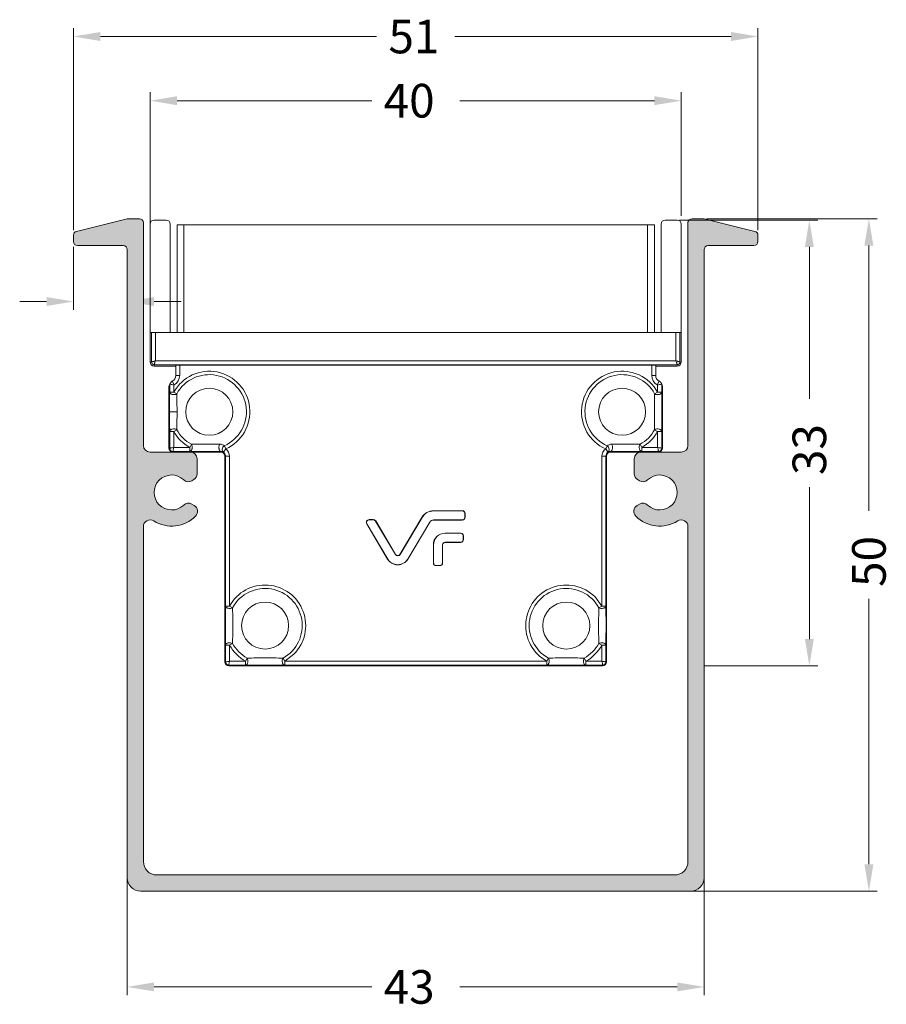
# Model space of a CAD drawing. Extents: x 92 to 5781, y -1885 to -584.
# Drawn here: x 5158 to 5223, y -1642 to -1569 of the extents above; entities that cross this region are included whole.
import ezdxf

# ---------------------------------------------------------------- set-up
doc = ezdxf.new("R2010")
doc.units = 0
doc.header["$LTSCALE"] = 16.335
doc.layers.add('2实体细线', color=2, linetype='CONTINUOUS', lineweight=15)
doc.styles.add('ROMANS', font='romans.shx')

msp = doc.modelspace()

# ---------------------------------------------------------------- hatches: boundary and pattern name
at = {"layer": '2实体细线', "lineweight": 9}
h = msp.add_hatch(color=0, dxfattribs=at)
h.dxf.hatch_style = 1
h.paths.add_polyline_path([(5171.524, -1601.648, 0.414214), (5171.024, -1601.148), (5169.724, -1601.148), (5168.024, -1601.148, -0.414214), (5167.524, -1600.648), (5167.524, -1584.092, 0.414214), (5167.224, -1583.792), (5166.324, -1583.792), (5162.552, -1584.735, 0.344151), (5162.324, -1585.026), (5162.324, -1585.492, 0.414214), (5162.624, -1585.792), (5166.024, -1585.792, -0.414214), (5166.324, -1586.092), (5166.324, -1632.792, 0.414214), (5167.324, -1633.792), (5208.224, -1633.792, 0.414214), (5209.224, -1632.792), (5209.224, -1630.298), (5209.224, -1586.092, -0.414214), (5209.524, -1585.792), (5212.924, -1585.792, 0.414214), (5213.224, -1585.492), (5213.224, -1585.026, 0.344151), (5212.997, -1584.735), (5209.624, -1583.892), (5208.101, -1583.892, 0.184483), (5208.024, -1584.092), (5208.024, -1600.648, -0.414214), (5207.524, -1601.148), (5204.524, -1601.148, 0.414214), (5204.024, -1601.648), (5204.024, -1602.762, 0.267949), (5204.274, -1603.195), (5204.427, -1603.283, 0.333976), (5205.023, -1603.211, -2.348577), (5205.023, -1605.085, 0.333976), (5204.427, -1605.012), (5204.247, -1605.116, 0.490314), (5204.141, -1605.899, 0.352908), (5207.258, -1606.262, -0.590403), (5208.024, -1606.685), (5208.024, -1631.592, -0.414214), (5207.024, -1632.592), (5168.524, -1632.592, -0.414214), (5167.524, -1631.592), (5167.524, -1606.685, -0.590403), (5168.291, -1606.262, 0.352908), (5171.408, -1605.899, 0.490314), (5171.301, -1605.116), (5171.122, -1605.012, 0.333976), (5170.525, -1605.085, -2.348577), (5170.525, -1603.211, 0.333976), (5171.122, -1603.283), (5171.274, -1603.195, 0.267949), (5171.524, -1602.762)])

# ---------------------------------------------------------------- linework, layer by layer
at = {"layer": '2实体细线', "color": 0, "lineweight": 9}
for p, q in [((5162.324, -1584.634), (5162.324, -1569.617)), ((5213.224, -1584.634), (5213.224, -1569.617)), ((5164.324, -1570.242), (5184.858, -1570.242)), ((5211.224, -1570.242), (5190.691, -1570.242)), ((5168.024, -1584.267), (5168.024, -1574.391)), ((5207.524, -1583.567), (5207.524, -1574.391)), ((5170.024, -1575.016), (5184.501, -1575.016)), ((5205.524, -1575.016), (5191.048, -1575.016)), ((5166.324, -1583.792), (5162.552, -1584.735)), ((5166.324, -1583.792), (5167.224, -1583.792)), ((5167.524, -1584.092), (5167.524, -1600.648)), ((5168.024, -1594.392), (5168.024, -1584.192)), ((5169.224, -1583.892), (5168.324, -1583.892)), ((5169.524, -1592.248), (5169.524, -1584.192)), ((5205.524, -1584.248), (5170.024, -1584.248)), ((5170.024, -1584.248), (5170.024, -1592.248)), ((5170.524, -1584.248), (5170.524, -1592.248)), ((5205.024, -1592.248), (5205.024, -1584.248)), ((5205.524, -1592.248), (5205.524, -1584.248)), ((5206.024, -1584.192), (5206.024, -1592.248)), ((5207.224, -1583.892), (5206.324, -1583.892)), ((5207.399, -1583.892), (5217.674, -1583.892)), ((5207.524, -1594.392), (5207.524, -1584.192)), ((5208.024, -1584.092), (5208.024, -1600.648)), ((5209.224, -1583.792), (5208.324, -1583.792)), ((5209.224, -1583.792), (5212.997, -1584.735)), ((5209.399, -1583.792), (5222.103, -1583.792)), ((5162.324, -1585.026), (5162.324, -1585.492)), ((5213.224, -1585.026), (5213.224, -1585.492)), ((5162.324, -1585.884), (5162.324, -1590.576)), ((5162.624, -1585.792), (5166.024, -1585.792)), ((5212.924, -1585.792), (5209.524, -1585.792)), ((5221.478, -1585.792), (5221.478, -1605.518)), ((5166.324, -1586.092), (5166.324, -1632.792)), ((5209.224, -1586.092), (5209.224, -1632.792)), ((5217.049, -1585.892), (5217.049, -1597.196)), ((5160.324, -1589.951), (5158.324, -1589.951)), ((5168.324, -1589.951), (5170.324, -1589.951)), ((5168.024, -1592.248), (5168.024, -1594.448)), ((5168.024, -1592.248), (5207.524, -1592.248)), ((5168.124, -1592.248), (5168.124, -1594.448)), ((5168.424, -1592.248), (5168.424, -1594.348)), ((5205.524, -1592.248), (5170.024, -1592.248)), ((5207.125, -1594.348), (5207.125, -1592.248)), ((5207.425, -1594.448), (5207.425, -1592.248)), ((5207.524, -1594.448), (5207.524, -1592.248)), ((5168.024, -1594.448), (5168.124, -1594.448)), ((5168.324, -1594.748), (5168.324, -1594.648)), ((5207.224, -1594.648), (5168.324, -1594.648)), ((5207.125, -1594.348), (5168.424, -1594.348)), ((5207.224, -1594.648), (5207.224, -1594.748)), ((5207.425, -1594.448), (5207.524, -1594.448)), ((5169.924, -1594.748), (5168.324, -1594.748)), ((5169.924, -1594.692), (5169.924, -1595.448)), ((5170.224, -1594.687), (5170.224, -1595.448)), ((5205.324, -1594.687), (5170.224, -1594.687)), ((5205.324, -1595.448), (5205.324, -1594.687)), ((5205.624, -1595.448), (5205.624, -1594.692)), ((5207.224, -1594.748), (5205.624, -1594.748)), ((5169.48, -1596.692), (5169.48, -1596.08)), ((5169.824, -1596.141), (5169.674, -1595.881)), ((5170.224, -1595.448), (5169.924, -1595.448)), ((5205.324, -1595.448), (5205.624, -1595.448)), ((5205.724, -1596.141), (5205.874, -1595.881)), ((5206.068, -1596.08), (5206.068, -1596.692)), ((5169.424, -1600.848), (5169.424, -1596.248)), ((5169.78, -1596.692), (5169.48, -1596.692)), ((5169.78, -1596.692), (5169.78, -1596.174)), ((5170.004, -1596.816), (5169.78, -1596.692)), ((5205.768, -1596.692), (5205.544, -1596.816)), ((5205.768, -1596.174), (5205.768, -1596.692)), ((5205.768, -1596.692), (5206.068, -1596.692)), ((5206.124, -1596.248), (5206.124, -1600.848)), ((5169.47, -1598.01), (5169.47, -1598.285)), ((5170.026, -1598.148), (5169.47, -1598.148)), ((5206.079, -1598.148), (5206.078, -1598.437)), ((5169.48, -1600.848), (5169.48, -1599.603)), ((5169.48, -1599.603), (5169.78, -1599.603)), ((5170.004, -1599.48), (5169.78, -1599.603)), ((5169.78, -1600.792), (5169.78, -1599.603)), ((5205.768, -1599.603), (5205.544, -1599.48)), ((5206.068, -1599.603), (5205.768, -1599.603)), ((5205.768, -1599.603), (5205.768, -1600.792)), ((5206.068, -1599.603), (5206.068, -1600.848)), ((5171.024, -1601.148), (5168.024, -1601.148)), ((5169.48, -1600.848), (5169.424, -1600.848)), ((5169.724, -1601.092), (5169.724, -1601.148)), ((5170.969, -1601.092), (5169.724, -1601.092)), ((5169.724, -1601.148), (5173.274, -1601.148)), ((5170.969, -1600.792), (5169.78, -1600.792)), ((5171.092, -1600.568), (5170.969, -1600.792)), ((5170.969, -1600.792), (5170.969, -1601.092)), ((5173.274, -1601.148), (5173.274, -1601.098)), ((5173.476, -1601.155), (5173.646, -1600.908)), ((5173.543, -1600.673), (5173.646, -1600.908)), ((5201.902, -1600.908), (5202.006, -1600.673)), ((5202.072, -1601.155), (5201.902, -1600.908)), ((5202.274, -1601.148), (5202.274, -1601.098)), ((5202.274, -1601.148), (5205.824, -1601.148)), ((5204.58, -1600.792), (5204.456, -1600.568)), ((5204.524, -1601.148), (5207.524, -1601.148)), ((5205.768, -1600.792), (5204.58, -1600.792)), ((5204.58, -1600.792), (5204.58, -1601.092)), ((5205.824, -1601.092), (5204.58, -1601.092)), ((5205.824, -1601.148), (5205.824, -1601.092)), ((5206.124, -1600.848), (5206.068, -1600.848)), ((5171.524, -1601.648), (5171.524, -1602.762)), ((5173.574, -1601.448), (5173.574, -1616.748)), ((5173.574, -1601.448), (5173.93, -1601.448)), ((5173.63, -1612.592), (5173.63, -1601.448)), ((5173.93, -1612.592), (5173.93, -1601.448)), ((5201.974, -1601.448), (5201.618, -1601.448)), ((5201.618, -1601.448), (5201.618, -1612.592)), ((5201.918, -1601.448), (5201.918, -1612.592)), ((5201.974, -1616.748), (5201.974, -1601.448)), ((5204.024, -1601.648), (5204.024, -1602.762)), ((5171.274, -1603.195), (5171.122, -1603.283)), ((5204.274, -1603.195), (5204.427, -1603.283)), ((5217.049, -1615.048), (5217.049, -1603.744)), ((5171.122, -1605.012), (5171.301, -1605.116)), ((5191.239, -1605.508), (5189.104, -1605.509)), ((5191.239, -1605.519), (5189.104, -1605.519)), ((5204.427, -1605.012), (5204.247, -1605.116)), ((5184.621, -1606.166), (5184.309, -1606.166)), ((5184.621, -1606.177), (5184.309, -1606.177)), ((5186.27, -1608.755), (5184.793, -1606.274)), ((5186.279, -1608.749), (5184.802, -1606.269)), ((5188.237, -1606.001), (5186.601, -1608.749)), ((5188.246, -1606.007), (5186.61, -1608.755)), ((5187.184, -1609.096), (5188.82, -1606.348)), ((5187.193, -1609.102), (5188.829, -1606.354)), ((5189.104, -1606.187), (5191.239, -1606.187)), ((5189.104, -1606.197), (5191.239, -1606.197)), ((5191.439, -1605.987), (5191.439, -1605.719)), ((5191.45, -1605.987), (5191.45, -1605.719)), ((5167.524, -1606.685), (5167.524, -1631.592)), ((5184.129, -1606.484), (5185.688, -1609.102)), ((5184.138, -1606.479), (5185.697, -1609.096)), ((5208.024, -1606.685), (5208.024, -1631.592)), ((5191.116, -1607.17), (5189.963, -1607.17)), ((5191.116, -1607.181), (5189.963, -1607.181)), ((5189.963, -1607.848), (5191.116, -1607.848)), ((5191.316, -1607.648), (5191.316, -1607.38)), ((5191.327, -1607.648), (5191.327, -1607.38)), ((5189.087, -1608.046), (5189.087, -1609.377)), ((5189.097, -1608.046), (5189.097, -1609.377)), ((5189.765, -1609.377), (5189.765, -1608.046)), ((5189.775, -1609.377), (5189.775, -1608.046)), ((5189.963, -1607.859), (5191.116, -1607.859)), ((5189.297, -1609.576), (5189.565, -1609.576)), ((5189.297, -1609.587), (5189.565, -1609.587)), ((5201.111, -1611.916), (5201.618, -1612.592)), ((5221.478, -1631.792), (5221.478, -1612.066)), ((5173.63, -1612.592), (5173.93, -1612.592)), ((5173.93, -1612.592), (5174.154, -1612.716)), ((5201.618, -1612.592), (5201.394, -1612.716)), ((5201.618, -1612.592), (5201.918, -1612.592)), ((5173.62, -1614.048), (5173.62, -1613.758)), ((5201.929, -1614.048), (5201.928, -1614.337)), ((5173.63, -1616.748), (5173.63, -1615.503)), ((5173.93, -1615.503), (5173.63, -1615.503)), ((5173.93, -1615.503), (5174.154, -1615.38)), ((5173.93, -1616.692), (5173.93, -1615.503)), ((5201.618, -1615.503), (5201.394, -1615.38)), ((5201.918, -1615.503), (5201.618, -1615.503)), ((5201.618, -1615.503), (5201.618, -1616.692)), ((5201.918, -1615.503), (5201.918, -1616.748)), ((5175.119, -1616.692), (5175.242, -1616.468)), ((5178.03, -1616.692), (5177.906, -1616.468)), ((5178.709, -1616.182), (5178.03, -1616.692)), ((5197.519, -1616.692), (5197.642, -1616.468)), ((5200.43, -1616.692), (5200.306, -1616.468)), ((5173.63, -1616.748), (5173.574, -1616.748)), ((5173.874, -1616.992), (5173.874, -1617.048)), ((5175.119, -1616.992), (5173.874, -1616.992)), ((5173.874, -1617.048), (5201.674, -1617.048)), ((5175.119, -1616.692), (5173.93, -1616.692)), ((5175.119, -1616.992), (5175.119, -1616.692)), ((5197.519, -1616.692), (5178.03, -1616.692)), ((5178.03, -1616.692), (5178.03, -1616.992)), ((5197.519, -1616.992), (5178.03, -1616.992)), ((5197.519, -1616.992), (5197.519, -1616.692)), ((5201.618, -1616.692), (5200.43, -1616.692)), ((5200.43, -1616.692), (5200.43, -1616.992)), ((5201.674, -1616.992), (5200.43, -1616.992)), ((5201.674, -1616.992), (5201.674, -1617.048)), ((5201.918, -1616.748), (5201.974, -1616.748)), ((5209.224, -1617.048), (5217.674, -1617.048)), ((5209.224, -1630.298), (5209.224, -1641.54)), ((5166.324, -1631.523), (5166.324, -1641.54)), ((5207.024, -1632.592), (5168.524, -1632.592)), ((5167.324, -1633.792), (5208.224, -1633.792)), ((5205.281, -1633.792), (5222.103, -1633.792)), ((5168.324, -1640.915), (5184.501, -1640.915)), ((5207.224, -1640.915), (5191.048, -1640.915))]:
    msp.add_line(p, q, dxfattribs=at)
for centre in [(5172.424, -1598.148), (5203.124, -1598.148), (5176.574, -1614.048), (5198.974, -1614.048)]:
    msp.add_circle(centre, 1.75, dxfattribs=at)
for centre, radius, start, end in [((5167.224, -1584.092), 0.3, 0, 90), ((5168.324, -1584.192), 0.3, 90, 180), ((5169.224, -1584.192), 0.3, 0, 90), ((5206.324, -1584.192), 0.3, 90, 180), ((5207.224, -1584.192), 0.3, 0, 90), ((5208.324, -1584.092), 0.3, 90, 180), ((5162.624, -1585.026), 0.3, 104.03624, 180), ((5212.924, -1585.026), 0.3, 0, 75.96376), ((5162.624, -1585.492), 0.3, 180, 270), ((5166.024, -1586.092), 0.3, 0, 90), ((5209.524, -1586.092), 0.3, 90, 180), ((5212.924, -1585.492), 0.3, 270, 0), ((5168.324, -1594.448), 0.3, 180, 270), ((5168.324, -1594.448), 0.2, 180, 270), ((5207.224, -1594.448), 0.3, 270, 0), ((5207.224, -1594.448), 0.2, 270, 0), ((5172.424, -1598.148), 3.018, 293.88331, 151.16791), ((5172.424, -1598.148), 2.762, 293.88331, 151.16791), ((5203.124, -1598.148), 3.018, 28.83209, 246.11669), ((5203.124, -1598.148), 2.762, 28.83209, 246.11669), ((5169.93, -1596.324), 0.511, 120, 171.47286), ((5169.424, -1595.448), 0.5, 300, 0), ((5169.424, -1595.448), 0.8, 300, 0), ((5206.124, -1595.448), 0.8, 180, 240), ((5206.124, -1595.448), 0.5, 180, 240), ((5205.619, -1596.324), 0.511, 8.52714, 60), ((5282.551, -1598.234), 113.082, 179.21873, 179.88654), ((5169.93, -1596.324), 0.211, 120, 135.12882), ((5205.619, -1596.324), 0.211, 44.87118, 60), ((5090.91, -1598.258), 115.169, 0.19905, 0.77911), ((5275.54, -1598.116), 106.07, 180.09125, 180.80334), ((5109.819, -1598.148), 96.259, 0.00037, 0.17275), ((5097.726, -1598.095), 108.352, 359.20265, 359.81926), ((5172.424, -1598.148), 3.018, 208.83209, 241.16791), ((5172.424, -1598.148), 2.762, 208.83209, 241.16791), ((5203.124, -1598.148), 2.762, 298.83209, 331.16791), ((5203.124, -1598.148), 3.018, 298.83209, 331.16791), ((5168.024, -1600.648), 0.5, 180, 270), ((5169.724, -1600.848), 0.3, 180, 270), ((5169.724, -1600.848), 0.244, 180, 270), ((5172.55, -1484.617), 116.486, 269.222, 269.75028), ((5171.024, -1601.648), 0.5, 0, 90), ((5172.424, -1504.786), 96.317, 269.77302, 270.22704), ((5172.399, -1498.814), 102.288, 270.22772, 270.49006), ((5173.28, -1601.468), 0.37, 58.02038, 90.92426), ((5173.274, -1601.448), 0.3, 0, 90), ((5173.274, -1601.448), 0.356, 0, 55.44615), ((5173.274, -1601.448), 0.656, 0, 55.44615), ((5202.274, -1601.448), 0.656, 124.55385, 180), ((5202.274, -1601.448), 0.356, 124.55385, 180), ((5202.274, -1601.448), 0.3, 90, 180), ((5202.268, -1601.468), 0.37, 89.07519, 121.98016), ((5203.15, -1498.749), 102.353, 269.51002, 269.76746), ((5203.124, -1504.776), 96.326, 269.76795, 270.23181), ((5202.996, -1484.451), 116.652, 270.25429, 270.7778), ((5204.524, -1601.648), 0.5, 90, 180), ((5205.824, -1600.848), 0.3, 270, 0), ((5205.824, -1600.848), 0.244, 270, 0), ((5207.524, -1600.648), 0.5, 270, 0), ((5169.624, -1604.148), 1.3, 46.12762, 313.87238), ((5170.872, -1602.85), 0.5, 226.12762, 300), ((5171.024, -1602.762), 0.5, 300, 0), ((5204.524, -1602.762), 0.5, 180, 240), ((5204.677, -1602.85), 0.5, 240, 313.87238), ((5205.924, -1604.148), 1.3, 226.12762, 133.87238), ((5170.872, -1605.445), 0.5, 60, 133.87238), ((5171.051, -1605.549), 0.5, 315.52249, 60), ((5189.104, -1606.518), 1.009, 90.00393, 149.23161), ((5189.104, -1606.518), 0.999, 90.00393, 149.23161), ((5191.239, -1605.719), 0.21, 0.03857, 89.96886), ((5191.239, -1605.719), 0.2, 0.03946, 89.96796), ((5204.497, -1605.549), 0.5, 120, 224.47751), ((5204.677, -1605.445), 0.5, 46.12762, 120), ((5168.024, -1606.685), 0.5, 57.76905, 180), ((5169.624, -1604.148), 2.5, 237.76905, 315.52249), ((5184.31, -1606.377), 0.21, 90.06446, 210.71574), ((5184.31, -1606.377), 0.2, 90.06603, 210.71418), ((5184.621, -1606.377), 0.21, 30.77618, 90.00389), ((5184.621, -1606.377), 0.2, 30.77618, 90.00389), ((5189.104, -1606.518), 0.331, 90.00389, 149.23161), ((5189.104, -1606.518), 0.32, 90.00389, 149.23161), ((5191.239, -1605.987), 0.21, 270.03856, 359.96887), ((5191.239, -1605.987), 0.2, 270.03946, 359.96796), ((5205.924, -1604.148), 2.5, 224.47751, 302.23095), ((5207.524, -1606.685), 0.5, 0, 122.23095), ((5189.963, -1608.046), 0.876, 90.00396, 180.00389), ((5189.963, -1608.046), 0.866, 90.00396, 180.00389), ((5189.963, -1608.046), 0.198, 90.00389, 180.00395), ((5191.116, -1607.381), 0.21, 0.03857, 89.96886), ((5191.116, -1607.381), 0.2, 0.03946, 89.96796), ((5191.116, -1607.648), 0.21, 270.03856, 359.96887), ((5191.116, -1607.648), 0.2, 270.03946, 359.96796), ((5189.963, -1608.046), 0.187, 90.00389, 180.00395), ((5186.44, -1608.653), 0.876, 210.77618, 329.23161), ((5186.44, -1608.653), 0.866, 210.77618, 329.23161), ((5186.44, -1608.653), 0.198, 210.77618, 329.23161), ((5186.44, -1608.653), 0.187, 210.77618, 329.23161), ((5189.297, -1609.376), 0.21, 180.03854, 269.9689), ((5189.297, -1609.376), 0.2, 180.03943, 269.96799), ((5189.565, -1609.376), 0.21, 270.03857, 359.96887), ((5189.565, -1609.376), 0.2, 270.03946, 359.96796), ((5176.574, -1614.048), 3.018, 315.00734, 151.16791), ((5176.574, -1614.048), 2.762, 298.83209, 151.16791), ((5198.974, -1614.048), 3.018, 44.93474, 241.16791), ((5198.974, -1614.048), 2.762, 28.83209, 241.16791), ((5281.972, -1614.1), 108.352, 179.20265, 179.81926), ((5086.75, -1614.158), 115.179, 0.19904, 0.77908), ((5269.976, -1614.047), 96.356, 180.00044, 180.17262), ((5288.799, -1613.937), 115.179, 180.19904, 180.77908), ((5093.576, -1613.995), 108.352, 359.20265, 359.81926), ((5105.573, -1614.048), 96.356, 0.00044, 0.17262), ((5176.574, -1614.048), 3.018, 208.83209, 241.16791), ((5176.574, -1614.048), 2.762, 208.83209, 241.16791), ((5198.974, -1614.048), 2.762, 298.83209, 331.16791), ((5198.974, -1614.048), 3.018, 298.83209, 331.16791), ((5173.874, -1616.748), 0.3, 180, 270), ((5173.874, -1616.748), 0.244, 180, 270), ((5176.625, -1508.784), 108.218, 269.20231, 269.82442), ((5176.574, -1520.861), 96.141, 269.83282, 270.1674), ((5176.466, -1502.064), 114.938, 270.19389, 270.77949), ((5199.025, -1508.784), 108.218, 269.20231, 269.82442), ((5198.974, -1520.861), 96.141, 269.83282, 270.1674), ((5198.866, -1502.064), 114.938, 270.19389, 270.77949), ((5201.674, -1616.748), 0.3, 270, 0), ((5201.674, -1616.748), 0.244, 270, 0), ((5168.524, -1631.592), 1, 180, 270), ((5207.024, -1631.592), 1, 270, 0), ((5167.324, -1632.792), 1, 180, 270), ((5208.224, -1632.792), 1, 270, 0)]:
    msp.add_arc(centre, radius, start, end, dxfattribs=at)
for centre, start_param, end_param in [((5170.224, -1594.692), 1.570796, 3.141593), ((5205.324, -1594.692), 0, 1.570796)]:
    msp.add_ellipse(centre, major_axis=(0.3, 0), ratio=0.017455, start_param=start_param, end_param=end_param, dxfattribs=at)
for points, knots in [([(5168.424, -1594.348), (5168.388, -1594.363), (5168.334, -1594.382), (5168.265, -1594.406), (5168.22, -1594.42), (5168.182, -1594.431), (5168.153, -1594.44), (5168.135, -1594.444), (5168.126, -1594.448), (5168.124, -1594.448)], [0, 0, 0, 0, 0.371214, 0.541598, 0.693361, 0.820164, 0.916281, 0.977196, 1, 1, 1, 1]), ([(5168.324, -1594.648), (5168.324, -1594.646), (5168.328, -1594.637), (5168.332, -1594.619), (5168.341, -1594.59), (5168.352, -1594.552), (5168.367, -1594.507), (5168.39, -1594.438), (5168.409, -1594.384), (5168.424, -1594.348)], [0, 0, 0, 0, 0.02283, 0.083758, 0.17984, 0.306651, 0.458419, 0.628798, 1, 1, 1, 1]), ([(5207.425, -1594.448), (5207.422, -1594.448), (5207.414, -1594.444), (5207.396, -1594.44), (5207.367, -1594.431), (5207.329, -1594.42), (5207.284, -1594.406), (5207.215, -1594.382), (5207.161, -1594.363), (5207.125, -1594.348)], [0, 0, 0, 0, 0.022824, 0.083749, 0.179834, 0.306645, 0.458415, 0.628795, 1, 1, 1, 1]), ([(5207.125, -1594.348), (5207.139, -1594.384), (5207.159, -1594.438), (5207.182, -1594.507), (5207.197, -1594.552), (5207.208, -1594.59), (5207.217, -1594.619), (5207.221, -1594.637), (5207.224, -1594.646), (5207.224, -1594.648)], [0, 0, 0, 0, 0.371213, 0.541597, 0.69336, 0.820163, 0.91628, 0.977195, 1, 1, 1, 1]), ([(5169.48, -1596.08), (5169.481, -1596.079), (5169.486, -1596.081), (5169.493, -1596.082), (5169.506, -1596.087), (5169.516, -1596.089), (5169.522, -1596.091)], [0, 0, 0, 0, 0.074605, 0.269743, 0.580742, 1, 1, 1, 1]), ([(5169.522, -1596.091), (5169.559, -1596.102), (5169.646, -1596.125), (5169.732, -1596.155), (5169.78, -1596.174)], [0, 0, 0, 0, 0.428452, 1, 1, 1, 1]), ([(5206.027, -1596.091), (5205.99, -1596.102), (5205.902, -1596.125), (5205.816, -1596.155), (5205.768, -1596.174)], [0, 0, 0, 0, 0.428467, 1, 1, 1, 1]), ([(5206.068, -1596.08), (5206.068, -1596.079), (5206.063, -1596.081), (5206.056, -1596.082), (5206.043, -1596.087), (5206.033, -1596.089), (5206.027, -1596.091)], [0, 0, 0, 0, 0.074604, 0.269745, 0.580745, 1, 1, 1, 1]), ([(5170.004, -1596.816), (5169.96, -1596.846), (5169.848, -1596.881), (5169.705, -1596.875), (5169.599, -1596.84), (5169.536, -1596.801), (5169.492, -1596.751), (5169.481, -1596.711), (5169.48, -1596.692)], [0, 0, 0, 0, 0.261768, 0.549898, 0.685044, 0.80536, 0.908988, 1, 1, 1, 1]), ([(5170.004, -1596.816), (5170.007, -1596.915), (5170.018, -1597.359), (5170.026, -1597.803), (5170.026, -1598.148)], [0, 0, 0, 0, 0.222889, 1, 1, 1, 1]), ([(5205.544, -1596.816), (5205.542, -1596.915), (5205.531, -1597.359), (5205.523, -1597.803), (5205.523, -1598.148)], [0, 0, 0, 0, 0.222932, 1, 1, 1, 1]), ([(5206.068, -1596.692), (5206.068, -1596.711), (5206.056, -1596.751), (5206.013, -1596.801), (5205.95, -1596.84), (5205.843, -1596.875), (5205.7, -1596.881), (5205.589, -1596.846), (5205.544, -1596.816)], [0, 0, 0, 0, 0.091011, 0.194638, 0.314954, 0.450101, 0.738233, 1, 1, 1, 1]), ([(5170.026, -1598.148), (5170.026, -1598.27), (5170.023, -1598.714), (5170.012, -1599.158), (5170.004, -1599.48)], [0, 0, 0, 0, 0.276222, 1, 1, 1, 1]), ([(5205.523, -1598.148), (5205.523, -1598.27), (5205.525, -1598.715), (5205.536, -1599.159), (5205.544, -1599.48)], [0, 0, 0, 0, 0.276344, 1, 1, 1, 1]), ([(5170.004, -1599.48), (5169.96, -1599.45), (5169.848, -1599.414), (5169.705, -1599.42), (5169.599, -1599.456), (5169.536, -1599.495), (5169.492, -1599.545), (5169.481, -1599.585), (5169.48, -1599.603)], [0, 0, 0, 0, 0.261767, 0.549899, 0.685045, 0.805361, 0.908989, 1, 1, 1, 1]), ([(5206.068, -1599.603), (5206.068, -1599.585), (5206.056, -1599.545), (5206.013, -1599.495), (5205.95, -1599.456), (5205.843, -1599.42), (5205.7, -1599.414), (5205.589, -1599.45), (5205.544, -1599.48)], [0, 0, 0, 0, 0.091012, 0.19464, 0.314956, 0.450102, 0.738233, 1, 1, 1, 1]), ([(5169.78, -1600.791), (5169.743, -1600.802), (5169.674, -1600.817), (5169.591, -1600.833), (5169.537, -1600.841), (5169.509, -1600.845), (5169.491, -1600.846), (5169.483, -1600.848), (5169.48, -1600.848)], [0, 0, 0, 0, 0.376442, 0.699036, 0.824235, 0.918359, 0.977712, 1, 1, 1, 1]), ([(5169.724, -1601.092), (5169.724, -1601.09), (5169.726, -1601.081), (5169.727, -1601.063), (5169.731, -1601.035), (5169.739, -1600.981), (5169.755, -1600.898), (5169.77, -1600.829), (5169.781, -1600.792)], [0, 0, 0, 0, 0.022291, 0.081669, 0.175782, 0.300949, 0.623574, 1, 1, 1, 1]), ([(5171.092, -1600.568), (5171.122, -1600.612), (5171.158, -1600.724), (5171.152, -1600.867), (5171.116, -1600.973), (5171.077, -1601.037), (5171.027, -1601.08), (5170.987, -1601.091), (5170.969, -1601.092)], [0, 0, 0, 0, 0.261769, 0.549901, 0.685049, 0.805365, 0.908991, 1, 1, 1, 1]), ([(5171.092, -1600.568), (5171.424, -1600.56), (5171.946, -1600.547), (5172.647, -1600.545), (5173.017, -1600.551), (5173.196, -1600.555)], [0, 0, 0, 0, 0.473004, 0.744012, 1, 1, 1, 1]), ([(5173.196, -1600.555), (5173.184, -1600.575), (5173.164, -1600.624), (5173.147, -1600.706), (5173.141, -1600.796), (5173.147, -1600.886), (5173.162, -1600.957), (5173.181, -1601.007), (5173.205, -1601.057), (5173.242, -1601.097), (5173.274, -1601.098)], [0, 0, 0, 0, 0.119648, 0.261963, 0.41648, 0.571499, 0.715096, 0.779327, 0.837284, 1, 1, 1, 1]), ([(5173.196, -1600.555), (5173.264, -1600.556), (5173.388, -1600.582), (5173.498, -1600.641), (5173.543, -1600.673)], [0, 0, 0, 0, 0.551956, 1, 1, 1, 1]), ([(5173.543, -1600.673), (5173.502, -1600.701), (5173.431, -1600.775), (5173.379, -1600.914), (5173.388, -1601.055), (5173.443, -1601.131), (5173.476, -1601.155)], [0, 0, 0, 0, 0.26689, 0.532767, 0.777855, 1, 1, 1, 1]), ([(5202.352, -1600.555), (5202.284, -1600.556), (5202.161, -1600.582), (5202.051, -1600.641), (5202.006, -1600.673)], [0, 0, 0, 0, 0.551952, 1, 1, 1, 1]), ([(5202.072, -1601.155), (5202.106, -1601.131), (5202.161, -1601.055), (5202.17, -1600.914), (5202.118, -1600.775), (5202.047, -1600.701), (5202.006, -1600.673)], [0, 0, 0, 0, 0.222145, 0.467233, 0.73311, 1, 1, 1, 1]), ([(5202.274, -1601.098), (5202.307, -1601.097), (5202.343, -1601.057), (5202.368, -1601.007), (5202.386, -1600.957), (5202.401, -1600.886), (5202.407, -1600.796), (5202.402, -1600.706), (5202.385, -1600.624), (5202.365, -1600.575), (5202.352, -1600.555)], [0, 0, 0, 0, 0.162632, 0.22059, 0.284826, 0.428446, 0.583495, 0.738037, 0.880363, 1, 1, 1, 1]), ([(5204.456, -1600.568), (5204.125, -1600.56), (5203.603, -1600.547), (5202.902, -1600.545), (5202.532, -1600.551), (5202.352, -1600.555)], [0, 0, 0, 0, 0.472961, 0.743972, 1, 1, 1, 1]), ([(5204.58, -1601.092), (5204.561, -1601.091), (5204.521, -1601.08), (5204.471, -1601.037), (5204.432, -1600.973), (5204.397, -1600.867), (5204.391, -1600.724), (5204.426, -1600.612), (5204.456, -1600.568)], [0, 0, 0, 0, 0.09101, 0.194636, 0.314953, 0.4501, 0.738231, 1, 1, 1, 1]), ([(5206.068, -1600.848), (5206.066, -1600.848), (5206.058, -1600.846), (5206.04, -1600.845), (5206.012, -1600.841), (5205.957, -1600.833), (5205.875, -1600.817), (5205.805, -1600.802), (5205.768, -1600.791)], [0, 0, 0, 0, 0.02229, 0.081668, 0.17578, 0.300947, 0.623573, 1, 1, 1, 1]), ([(5205.768, -1600.792), (5205.779, -1600.829), (5205.794, -1600.898), (5205.809, -1600.981), (5205.817, -1601.035), (5205.821, -1601.063), (5205.823, -1601.081), (5205.824, -1601.09), (5205.824, -1601.092)], [0, 0, 0, 0, 0.376441, 0.699035, 0.824235, 0.918359, 0.977712, 1, 1, 1, 1]), ([(5173.63, -1612.592), (5173.631, -1612.611), (5173.642, -1612.651), (5173.686, -1612.701), (5173.749, -1612.74), (5173.855, -1612.775), (5173.998, -1612.781), (5174.11, -1612.746), (5174.154, -1612.716)], [0, 0, 0, 0, 0.091012, 0.19464, 0.314956, 0.450102, 0.738233, 1, 1, 1, 1]), ([(5174.176, -1614.048), (5174.176, -1613.925), (5174.173, -1613.481), (5174.162, -1613.037), (5174.154, -1612.716)], [0, 0, 0, 0, 0.276344, 1, 1, 1, 1]), ([(5201.394, -1612.716), (5201.392, -1612.815), (5201.381, -1613.259), (5201.373, -1613.703), (5201.373, -1614.048)], [0, 0, 0, 0, 0.222941, 1, 1, 1, 1]), ([(5201.918, -1612.592), (5201.918, -1612.611), (5201.906, -1612.651), (5201.863, -1612.701), (5201.8, -1612.74), (5201.693, -1612.775), (5201.55, -1612.781), (5201.439, -1612.746), (5201.394, -1612.716)], [0, 0, 0, 0, 0.091012, 0.19464, 0.314956, 0.450102, 0.738233, 1, 1, 1, 1]), ([(5174.154, -1615.38), (5174.157, -1615.281), (5174.168, -1614.837), (5174.176, -1614.393), (5174.176, -1614.048)], [0, 0, 0, 0, 0.222941, 1, 1, 1, 1]), ([(5201.373, -1614.048), (5201.373, -1614.17), (5201.375, -1614.615), (5201.386, -1615.059), (5201.394, -1615.38)], [0, 0, 0, 0, 0.276344, 1, 1, 1, 1]), ([(5173.63, -1615.503), (5173.631, -1615.485), (5173.642, -1615.445), (5173.686, -1615.395), (5173.749, -1615.356), (5173.855, -1615.32), (5173.998, -1615.314), (5174.11, -1615.35), (5174.154, -1615.38)], [0, 0, 0, 0, 0.091012, 0.19464, 0.314956, 0.450102, 0.738233, 1, 1, 1, 1]), ([(5201.918, -1615.503), (5201.918, -1615.485), (5201.906, -1615.445), (5201.863, -1615.395), (5201.8, -1615.356), (5201.693, -1615.32), (5201.55, -1615.314), (5201.439, -1615.35), (5201.394, -1615.38)], [0, 0, 0, 0, 0.091012, 0.19464, 0.314956, 0.450102, 0.738233, 1, 1, 1, 1]), ([(5175.119, -1616.992), (5175.137, -1616.991), (5175.177, -1616.98), (5175.227, -1616.937), (5175.266, -1616.873), (5175.302, -1616.767), (5175.308, -1616.624), (5175.272, -1616.512), (5175.242, -1616.468)], [0, 0, 0, 0, 0.091012, 0.19464, 0.314955, 0.450102, 0.738233, 1, 1, 1, 1]), ([(5177.906, -1616.468), (5177.462, -1616.457), (5176.574, -1616.436), (5175.686, -1616.457), (5175.242, -1616.468)], [0, 0, 0, 0, 0.500135, 1, 1, 1, 1]), ([(5178.03, -1616.992), (5178.011, -1616.991), (5177.971, -1616.98), (5177.921, -1616.937), (5177.882, -1616.873), (5177.847, -1616.767), (5177.841, -1616.624), (5177.876, -1616.512), (5177.906, -1616.468)], [0, 0, 0, 0, 0.091006, 0.19463, 0.314947, 0.450096, 0.738231, 1, 1, 1, 1]), ([(5197.519, -1616.992), (5197.537, -1616.991), (5197.577, -1616.98), (5197.627, -1616.937), (5197.666, -1616.873), (5197.702, -1616.767), (5197.708, -1616.624), (5197.672, -1616.512), (5197.642, -1616.468)], [0, 0, 0, 0, 0.091012, 0.19464, 0.314955, 0.450102, 0.738233, 1, 1, 1, 1]), ([(5200.306, -1616.468), (5199.862, -1616.457), (5198.974, -1616.436), (5198.086, -1616.457), (5197.642, -1616.468)], [0, 0, 0, 0, 0.500135, 1, 1, 1, 1]), ([(5200.43, -1616.992), (5200.411, -1616.991), (5200.371, -1616.98), (5200.321, -1616.937), (5200.282, -1616.873), (5200.247, -1616.767), (5200.241, -1616.624), (5200.276, -1616.512), (5200.306, -1616.468)], [0, 0, 0, 0, 0.091006, 0.19463, 0.314947, 0.450096, 0.738231, 1, 1, 1, 1]), ([(5173.93, -1616.691), (5173.893, -1616.702), (5173.824, -1616.717), (5173.741, -1616.733), (5173.687, -1616.741), (5173.659, -1616.745), (5173.641, -1616.746), (5173.633, -1616.748), (5173.63, -1616.748)], [0, 0, 0, 0, 0.376442, 0.699036, 0.824235, 0.918359, 0.977712, 1, 1, 1, 1]), ([(5173.874, -1616.992), (5173.874, -1616.99), (5173.876, -1616.981), (5173.877, -1616.963), (5173.881, -1616.935), (5173.889, -1616.881), (5173.905, -1616.798), (5173.92, -1616.729), (5173.931, -1616.692)], [0, 0, 0, 0, 0.022291, 0.081669, 0.175782, 0.300949, 0.623574, 1, 1, 1, 1]), ([(5201.918, -1616.748), (5201.916, -1616.748), (5201.908, -1616.746), (5201.89, -1616.745), (5201.862, -1616.741), (5201.807, -1616.733), (5201.725, -1616.717), (5201.655, -1616.702), (5201.618, -1616.691)], [0, 0, 0, 0, 0.02229, 0.081668, 0.17578, 0.300947, 0.623573, 1, 1, 1, 1]), ([(5201.618, -1616.692), (5201.629, -1616.729), (5201.644, -1616.798), (5201.659, -1616.881), (5201.667, -1616.935), (5201.671, -1616.963), (5201.673, -1616.981), (5201.674, -1616.99), (5201.674, -1616.992)], [0, 0, 0, 0, 0.376441, 0.699035, 0.824235, 0.918359, 0.977712, 1, 1, 1, 1])]:
    msp.add_open_spline(points, degree=3, knots=knots, dxfattribs=at)
for points in [[(5164.324, -1569.908), (5164.324, -1570.575), (5162.324, -1570.242)], [(5211.224, -1569.908), (5211.224, -1570.575), (5213.224, -1570.242)], [(5170.024, -1574.683), (5170.024, -1575.349), (5168.024, -1575.016)], [(5205.524, -1574.683), (5205.524, -1575.349), (5207.524, -1575.016)], [(5216.716, -1585.892), (5217.382, -1585.892), (5217.049, -1583.892)], [(5221.144, -1585.792), (5221.811, -1585.792), (5221.478, -1583.792)], [(5160.324, -1589.617), (5160.324, -1590.284), (5162.324, -1589.951)], [(5168.324, -1589.617), (5168.324, -1590.284), (5166.324, -1589.951)], [(5216.716, -1615.048), (5217.382, -1615.048), (5217.049, -1617.048)], [(5221.144, -1631.792), (5221.811, -1631.792), (5221.478, -1633.792)], [(5168.324, -1640.581), (5168.324, -1641.248), (5166.324, -1640.915)], [(5207.224, -1640.581), (5207.224, -1641.248), (5209.224, -1640.915)]]:
    msp.add_solid(points, dxfattribs=at)

# ---------------------------------------------------------------- texts
at = {"layer": '2实体细线', "color": 0, "lineweight": 9, "style": 'ROMANS'}
for s, p in [('51', (5185.751, -1571.492)), ('40', (5185.393, -1576.266)), ('43', (5185.393, -1642.165))]:
    msp.add_text(s, height=2.5, dxfattribs=at).set_placement(p)
for s, p in [('33', (5218.299, -1602.851)), ('50', (5222.728, -1611.173))]:
    msp.add_text(s, height=2.5, rotation=90, dxfattribs=at).set_placement(p)

doc.saveas('drawing.dxf')
